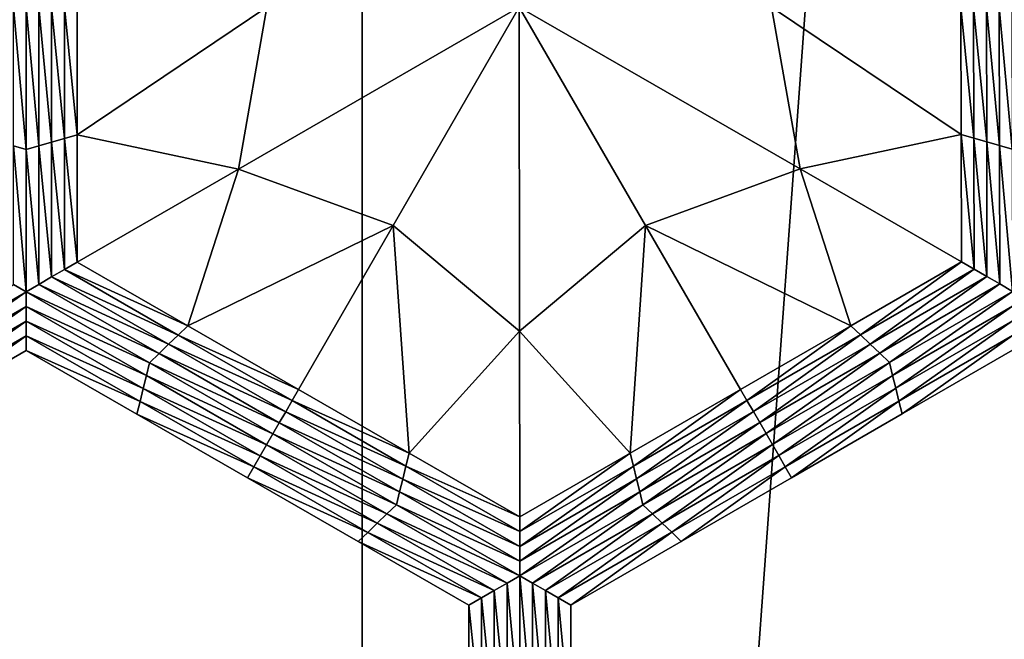
# Model space of a CAD drawing. Extents: x -0.025 to 0.025, y -0.085 to 0.085.
# Drawn here: x 0.005 to 0.007, y 0.067 to 0.068 of the extents above; entities that cross this region are included whole.
import ezdxf

# ---------------------------------------------------------------- set-up
doc = ezdxf.new("R2010")
doc.units = 0
doc.header["$MEASUREMENT"] = 0
doc.layers.get('0').update_dxf_attribs({"linetype": 'CONTINUOUS'})

msp = doc.modelspace()

# ---------------------------------------------------------------- linework, layer by layer
for points in [[(0.003691, 0.0572248, 0.0185561), (0.0054921, 0.0572248, 0.0181049), (0.0054921, 0.0812399, 0.0181049)], [(0.003691, 0.0572248, 0.0185561), (0.0054921, 0.0812399, 0.0181049), (0.003691, 0.0812399, 0.0185561)], [(0.0054921, 0.0572248, 0.0181049), (0.0072402, 0.0572248, 0.0174794), (0.0072402, 0.0812399, 0.0174794)], [(0.0054921, 0.0572248, 0.0181049), (0.0072402, 0.0812399, 0.0174794), (0.0054921, 0.0812399, 0.0181049)], [(-0.0006868, 0.0797414, -0.0105683), (0.0107875, 0.0703247, -0.0105683), (0.0013708, 0.0588505, -0.0105683)], [(0.0107875, 0.0703247, -0.0105683), (0.0084555, 0.0626374, -0.0105683), (0.0013708, 0.0588505, -0.0105683)], [(0.0048784, 0.0680916, -0.0214494), (0.0048551, 0.0680983, -0.0214494), (0.0048551, 0.0683514, -0.0214494)], [(0.0048784, 0.0680916, -0.0214494), (0.0048551, 0.0683514, -0.0214494), (0.0048784, 0.0683514, -0.0214494)], [(0.0048784, 0.0683514, -0.0214494), (0.0049017, 0.0683514, -0.0214494), (0.0049017, 0.0680983, -0.0214494)], [(0.0048784, 0.0683514, -0.0214494), (0.0049017, 0.0680983, -0.0214494), (0.0048784, 0.0680916, -0.0214494)], [(0.0049017, 0.0683514, -0.0214494), (0.004925, 0.0683514, -0.0214494), (0.004925, 0.0681051, -0.0214494)], [(0.0049017, 0.0683514, -0.0214494), (0.004925, 0.0681051, -0.0214494), (0.0049017, 0.0680983, -0.0214494)], [(0.004925, 0.0683514, -0.0214494), (0.0049483, 0.0683514, -0.0214494), (0.0049483, 0.0681118, -0.0214494)], [(0.004925, 0.0683514, -0.0214494), (0.0049483, 0.0681118, -0.0214494), (0.004925, 0.0681051, -0.0214494)], [(0.0049483, 0.0683514, -0.0214494), (0.0049716, 0.0683514, -0.0214494), (0.0049716, 0.0681185, -0.0214494)], [(0.0049483, 0.0683514, -0.0214494), (0.0049716, 0.0681185, -0.0214494), (0.0049483, 0.0681118, -0.0214494)], [(0.0049716, 0.0681185, -0.0210799), (0.0049716, 0.0683514, -0.0210799), (0.0053179, 0.0683515, -0.0210799)], [(0.0049716, 0.0681185, -0.0210799), (0.0053179, 0.0683515, -0.0210799), (0.0052662, 0.0680556, -0.0210799)], [(0.0049716, 0.0683514, -0.0211723), (0.0049716, 0.0681185, -0.0211723), (0.0049716, 0.0681185, -0.0212647)], [(0.0049716, 0.0683514, -0.0211723), (0.0049716, 0.0681185, -0.0212647), (0.0049716, 0.0683514, -0.0212647)], [(0.0049716, 0.0683514, -0.0212647), (0.0049716, 0.0681185, -0.0212647), (0.0049716, 0.0681185, -0.021357)], [(0.0049716, 0.0683514, -0.0212647), (0.0049716, 0.0681185, -0.021357), (0.0049716, 0.0683514, -0.021357)], [(0.0049716, 0.0683514, -0.0210799), (0.0049716, 0.0681185, -0.0210799), (0.0049716, 0.0681185, -0.0211723)], [(0.0049716, 0.0683514, -0.0210799), (0.0049716, 0.0681185, -0.0211723), (0.0049716, 0.0683514, -0.0211723)], [(0.0049716, 0.0683514, -0.021357), (0.0049716, 0.0681185, -0.021357), (0.0049716, 0.0681185, -0.0214494)], [(0.0049716, 0.0683514, -0.021357), (0.0049716, 0.0681185, -0.0214494), (0.0049716, 0.0683514, -0.0214494)], [(0.0052662, 0.0680556, -0.0210799), (0.0053179, 0.0683515, -0.0210799), (0.0057791, 0.0683516, -0.0210799)], [(0.0052662, 0.0680556, -0.0210799), (0.0057791, 0.0683516, -0.0210799), (0.0055489, 0.0679526, -0.0210799)], [(0.0057798, 0.0677599, -0.0210799), (0.0055489, 0.0679526, -0.0210799), (0.0057791, 0.0683516, -0.0210799)], [(0.0062924, 0.0680559, -0.0210799), (0.0057791, 0.0683516, -0.0210799), (0.0062401, 0.0683517, -0.0210799)], [(0.0062924, 0.0680559, -0.0210799), (0.0060102, 0.0679527, -0.0210799), (0.0057791, 0.0683516, -0.0210799)], [(0.0057798, 0.0677599, -0.0210799), (0.0057791, 0.0683516, -0.0210799), (0.0060102, 0.0679527, -0.0210799)], [(0.0065867, 0.068119, -0.0210799), (0.0062924, 0.0680559, -0.0210799), (0.0062401, 0.0683517, -0.0210799)], [(0.0065867, 0.068119, -0.0210799), (0.0062401, 0.0683517, -0.0210799), (0.0065862, 0.0683517, -0.0210799)], [(0.0065867, 0.068119, -0.0211723), (0.0065862, 0.0683517, -0.0211723), (0.0065862, 0.0683517, -0.0212647)], [(0.0065867, 0.068119, -0.0211723), (0.0065862, 0.0683517, -0.0212647), (0.0065867, 0.068119, -0.0212647)], [(0.0065867, 0.068119, -0.0212647), (0.0065862, 0.0683517, -0.0212647), (0.0065862, 0.0683517, -0.021357)], [(0.0065867, 0.068119, -0.0212647), (0.0065862, 0.0683517, -0.021357), (0.0065867, 0.068119, -0.021357)], [(0.0065867, 0.068119, -0.0210799), (0.0065862, 0.0683517, -0.0210799), (0.0065862, 0.0683517, -0.0211723)], [(0.0065867, 0.068119, -0.0210799), (0.0065862, 0.0683517, -0.0211723), (0.0065867, 0.068119, -0.0211723)], [(0.0065867, 0.068119, -0.021357), (0.0065862, 0.0683517, -0.021357), (0.0065862, 0.0683517, -0.0214494)], [(0.0065867, 0.068119, -0.021357), (0.0065862, 0.0683517, -0.0214494), (0.0065867, 0.068119, -0.0214494)], [(0.00661, 0.0681122, -0.0214494), (0.0065867, 0.068119, -0.0214494), (0.0065862, 0.0683517, -0.0214494)], [(0.00661, 0.0681122, -0.0214494), (0.0065862, 0.0683517, -0.0214494), (0.0066095, 0.0683517, -0.0214494)], [(0.0066333, 0.0681055, -0.0214494), (0.00661, 0.0681122, -0.0214494), (0.0066095, 0.0683517, -0.0214494)], [(0.0066333, 0.0681055, -0.0214494), (0.0066095, 0.0683517, -0.0214494), (0.0066328, 0.0683517, -0.0214494)], [(0.0066566, 0.0680988, -0.0214494), (0.0066333, 0.0681055, -0.0214494), (0.0066328, 0.0683517, -0.0214494)], [(0.0066566, 0.0680988, -0.0214494), (0.0066328, 0.0683517, -0.0214494), (0.0066561, 0.0683517, -0.0214494)], [(0.00668, 0.0680921, -0.0214494), (0.0066566, 0.0680988, -0.0214494), (0.0066561, 0.0683517, -0.0214494)], [(0.00668, 0.0680921, -0.0214494), (0.0066561, 0.0683517, -0.0214494), (0.0066795, 0.0683517, -0.0214494)], [(0.0049017, 0.0680983, -0.0214494), (0.004925, 0.0681051, -0.0214494), (0.004925, 0.0678587, -0.0214494)], [(0.004925, 0.0681051, -0.0214494), (0.0049483, 0.0681118, -0.0214494), (0.0049483, 0.0678722, -0.0214494)], [(0.004925, 0.0681051, -0.0214494), (0.0049483, 0.0678722, -0.0214494), (0.004925, 0.0678587, -0.0214494)], [(0.0049483, 0.0681118, -0.0214494), (0.0049716, 0.0681185, -0.0214494), (0.0049716, 0.0678856, -0.0214494)], [(0.0049483, 0.0681118, -0.0214494), (0.0049716, 0.0678856, -0.0214494), (0.0049483, 0.0678722, -0.0214494)], [(0.0049716, 0.0681185, -0.0210799), (0.0049716, 0.0678856, -0.0210799), (0.0049716, 0.0678856, -0.0211723)], [(0.0049716, 0.0681185, -0.0210799), (0.0049716, 0.0678856, -0.0211723), (0.0049716, 0.0681185, -0.0211723)], [(0.0049716, 0.0681185, -0.0211723), (0.0049716, 0.0678856, -0.0211723), (0.0049716, 0.0678856, -0.0212647)], [(0.0049716, 0.0681185, -0.0211723), (0.0049716, 0.0678856, -0.0212647), (0.0049716, 0.0681185, -0.0212647)], [(0.0049716, 0.0681185, -0.0212647), (0.0049716, 0.0678856, -0.0212647), (0.0049716, 0.0678856, -0.021357)], [(0.0049716, 0.0681185, -0.0212647), (0.0049716, 0.0678856, -0.021357), (0.0049716, 0.0681185, -0.021357)], [(0.0049716, 0.0681185, -0.021357), (0.0049716, 0.0678856, -0.021357), (0.0049716, 0.0678856, -0.0214494)], [(0.0049716, 0.0681185, -0.021357), (0.0049716, 0.0678856, -0.0214494), (0.0049716, 0.0681185, -0.0214494)], [(0.0049716, 0.0678856, -0.0210799), (0.0049716, 0.0681185, -0.0210799), (0.0052662, 0.0680556, -0.0210799)], [(0.0065871, 0.0678862, -0.0210799), (0.0062924, 0.0680559, -0.0210799), (0.0065867, 0.068119, -0.0210799)], [(0.0065871, 0.0678862, -0.0210799), (0.0065867, 0.068119, -0.0210799), (0.0065867, 0.068119, -0.0211723)], [(0.0065871, 0.0678862, -0.0210799), (0.0065867, 0.068119, -0.0211723), (0.0065871, 0.0678862, -0.0211723)], [(0.0065871, 0.0678862, -0.021357), (0.0065867, 0.068119, -0.021357), (0.0065867, 0.068119, -0.0214494)], [(0.0065871, 0.0678862, -0.021357), (0.0065867, 0.068119, -0.0214494), (0.0065871, 0.0678862, -0.0214494)], [(0.0065871, 0.0678862, -0.0212647), (0.0065867, 0.068119, -0.0212647), (0.0065867, 0.068119, -0.021357)], [(0.0065871, 0.0678862, -0.0212647), (0.0065867, 0.068119, -0.021357), (0.0065871, 0.0678862, -0.021357)], [(0.0065871, 0.0678862, -0.0211723), (0.0065867, 0.068119, -0.0211723), (0.0065867, 0.068119, -0.0212647)], [(0.0065871, 0.0678862, -0.0211723), (0.0065867, 0.068119, -0.0212647), (0.0065871, 0.0678862, -0.0212647)], [(0.0066105, 0.0678728, -0.0214494), (0.0065871, 0.0678862, -0.0214494), (0.0065867, 0.068119, -0.0214494)], [(0.0066105, 0.0678728, -0.0214494), (0.0065867, 0.068119, -0.0214494), (0.00661, 0.0681122, -0.0214494)], [(0.0066338, 0.0678593, -0.0214494), (0.0066105, 0.0678728, -0.0214494), (0.00661, 0.0681122, -0.0214494)], [(0.0066338, 0.0678593, -0.0214494), (0.00661, 0.0681122, -0.0214494), (0.0066333, 0.0681055, -0.0214494)], [(0.0066571, 0.0678459, -0.0214494), (0.0066338, 0.0678593, -0.0214494), (0.0066333, 0.0681055, -0.0214494)], [(0.0066571, 0.0678459, -0.0214494), (0.0066333, 0.0681055, -0.0214494), (0.0066566, 0.0680988, -0.0214494)], [(0.0048784, 0.0678318, -0.0214494), (0.0048551, 0.0678452, -0.0214494), (0.0048551, 0.0680983, -0.0214494)], [(0.0048784, 0.0678318, -0.0214494), (0.0048551, 0.0680983, -0.0214494), (0.0048784, 0.0680916, -0.0214494)], [(0.0048784, 0.0680916, -0.0214494), (0.0049017, 0.0680983, -0.0214494), (0.0049017, 0.0678452, -0.0214494)], [(0.0048784, 0.0680916, -0.0214494), (0.0049017, 0.0678452, -0.0214494), (0.0048784, 0.0678318, -0.0214494)], [(0.0049017, 0.0680983, -0.0214494), (0.004925, 0.0678587, -0.0214494), (0.0049017, 0.0678452, -0.0214494)], [(0.0066805, 0.0678324, -0.0214494), (0.0066571, 0.0678459, -0.0214494), (0.0066566, 0.0680988, -0.0214494)], [(0.0066805, 0.0678324, -0.0214494), (0.0066566, 0.0680988, -0.0214494), (0.00668, 0.0680921, -0.0214494)], [(0.0049716, 0.0678856, -0.0210799), (0.0052662, 0.0680556, -0.0210799), (0.0051738, 0.0677693, -0.0210799)], [(0.0051738, 0.0677693, -0.0210799), (0.0052662, 0.0680556, -0.0210799), (0.0055489, 0.0679526, -0.0210799)], [(0.0063854, 0.0677697, -0.0210799), (0.0060102, 0.0679527, -0.0210799), (0.0062924, 0.0680559, -0.0210799)], [(0.0065871, 0.0678862, -0.0210799), (0.0063854, 0.0677697, -0.0210799), (0.0062924, 0.0680559, -0.0210799)], [(0.0051738, 0.0677693, -0.0210799), (0.0055489, 0.0679526, -0.0210799), (0.005376, 0.067653, -0.0210799)], [(0.0055781, 0.0675367, -0.0210799), (0.005376, 0.067653, -0.0210799), (0.0055489, 0.0679526, -0.0210799)], [(0.0055781, 0.0675367, -0.0210799), (0.0055489, 0.0679526, -0.0210799), (0.0057798, 0.0677599, -0.0210799)], [(0.005982, 0.0675368, -0.0210799), (0.0057798, 0.0677599, -0.0210799), (0.0060102, 0.0679527, -0.0210799)], [(0.005982, 0.0675368, -0.0210799), (0.0060102, 0.0679527, -0.0210799), (0.0061837, 0.0676533, -0.0210799)], [(0.0063854, 0.0677697, -0.0210799), (0.0061837, 0.0676533, -0.0210799), (0.0060102, 0.0679527, -0.0210799)], [(0.004925, 0.0678587, -0.0214494), (0.0049483, 0.0678722, -0.0214494), (0.0051563, 0.0677525, -0.0214494)], [(0.0049483, 0.0678722, -0.0214494), (0.0049716, 0.0678856, -0.0214494), (0.0051738, 0.0677693, -0.0214494)], [(0.0049483, 0.0678722, -0.0214494), (0.0051738, 0.0677693, -0.0214494), (0.0051563, 0.0677525, -0.0214494)], [(0.0049716, 0.0678856, -0.0210799), (0.0051738, 0.0677693, -0.0210799), (0.0051738, 0.0677693, -0.0211723)], [(0.0049716, 0.0678856, -0.0210799), (0.0051738, 0.0677693, -0.0211723), (0.0049716, 0.0678856, -0.0211723)], [(0.0049716, 0.0678856, -0.021357), (0.0051738, 0.0677693, -0.021357), (0.0051738, 0.0677693, -0.0214494)], [(0.0049716, 0.0678856, -0.021357), (0.0051738, 0.0677693, -0.0214494), (0.0049716, 0.0678856, -0.0214494)], [(0.0049716, 0.0678856, -0.0212647), (0.0051738, 0.0677693, -0.0212647), (0.0051738, 0.0677693, -0.021357)], [(0.0049716, 0.0678856, -0.0212647), (0.0051738, 0.0677693, -0.021357), (0.0049716, 0.0678856, -0.021357)], [(0.0049716, 0.0678856, -0.0211723), (0.0051738, 0.0677693, -0.0211723), (0.0051738, 0.0677693, -0.0212647)], [(0.0049716, 0.0678856, -0.0211723), (0.0051738, 0.0677693, -0.0212647), (0.0049716, 0.0678856, -0.0212647)], [(0.0063854, 0.0677697, -0.0210799), (0.0065871, 0.0678862, -0.0210799), (0.0065871, 0.0678862, -0.0211723)], [(0.0063854, 0.0677697, -0.0210799), (0.0065871, 0.0678862, -0.0211723), (0.0063854, 0.0677697, -0.0211723)], [(0.0063854, 0.0677697, -0.0211723), (0.0065871, 0.0678862, -0.0211723), (0.0065871, 0.0678862, -0.0212647)], [(0.0063854, 0.0677697, -0.0211723), (0.0065871, 0.0678862, -0.0212647), (0.0063854, 0.0677697, -0.0212647)], [(0.0063854, 0.0677697, -0.0212647), (0.0065871, 0.0678862, -0.0212647), (0.0065871, 0.0678862, -0.021357)], [(0.0063854, 0.0677697, -0.0212647), (0.0065871, 0.0678862, -0.021357), (0.0063854, 0.0677697, -0.021357)], [(0.0063854, 0.0677697, -0.021357), (0.0065871, 0.0678862, -0.021357), (0.0065871, 0.0678862, -0.0214494)], [(0.0063854, 0.0677697, -0.021357), (0.0065871, 0.0678862, -0.0214494), (0.0063854, 0.0677697, -0.0214494)], [(0.0064029, 0.0677529, -0.0214494), (0.0063854, 0.0677697, -0.0214494), (0.0065871, 0.0678862, -0.0214494)], [(0.0064029, 0.0677529, -0.0214494), (0.0065871, 0.0678862, -0.0214494), (0.0066105, 0.0678728, -0.0214494)], [(0.0064204, 0.0677361, -0.0214494), (0.0064029, 0.0677529, -0.0214494), (0.0066105, 0.0678728, -0.0214494)], [(0.0064204, 0.0677361, -0.0214494), (0.0066105, 0.0678728, -0.0214494), (0.0066338, 0.0678593, -0.0214494)], [(0.0049017, 0.0678452, -0.0214494), (0.004925, 0.0678587, -0.0214494), (0.0051388, 0.0677357, -0.0214494)], [(0.004925, 0.0678587, -0.0214494), (0.0051563, 0.0677525, -0.0214494), (0.0051388, 0.0677357, -0.0214494)], [(0.0064379, 0.0677193, -0.0214494), (0.0064204, 0.0677361, -0.0214494), (0.0066338, 0.0678593, -0.0214494)], [(0.0064379, 0.0677193, -0.0214494), (0.0066338, 0.0678593, -0.0214494), (0.0066571, 0.0678459, -0.0214494)], [(0.0046534, 0.0677019, -0.0214494), (0.0048551, 0.0678452, -0.0214494), (0.0048784, 0.0678318, -0.0214494)], [(0.0048784, 0.0678318, -0.0214494), (0.0049017, 0.0678452, -0.0214494), (0.0051214, 0.0677189, -0.0214494)], [(0.0049017, 0.0678452, -0.0214494), (0.0051388, 0.0677357, -0.0214494), (0.0051214, 0.0677189, -0.0214494)], [(0.0064555, 0.0677025, -0.0214494), (0.0064379, 0.0677193, -0.0214494), (0.0066571, 0.0678459, -0.0214494)], [(0.0064555, 0.0677025, -0.0214494), (0.0066571, 0.0678459, -0.0214494), (0.0066805, 0.0678324, -0.0214494)], [(0.0048784, 0.0678318, -0.0214494), (0.0046592, 0.0676784, -0.0214494), (0.0046534, 0.0677019, -0.0214494)], [(0.0048784, 0.0678318, -0.0214494), (0.0048784, 0.0678049, -0.0214494), (0.0046592, 0.0676784, -0.0214494)], [(0.0051039, 0.067702, -0.0214494), (0.0048784, 0.0678049, -0.0214494), (0.0048784, 0.0678318, -0.0214494)], [(0.0048784, 0.0678318, -0.0214494), (0.0051214, 0.0677189, -0.0214494), (0.0051039, 0.067702, -0.0214494)], [(0.0066805, 0.0678324, -0.0214494), (0.0064613, 0.067679, -0.0214494), (0.0064555, 0.0677025, -0.0214494)], [(0.0066805, 0.0678324, -0.0214494), (0.0066805, 0.0678055, -0.0214494), (0.0064613, 0.067679, -0.0214494)], [(0.0048784, 0.0678049, -0.0214494), (0.0046651, 0.0676548, -0.0214494), (0.0046592, 0.0676784, -0.0214494)], [(0.0048784, 0.0678049, -0.0214494), (0.0048785, 0.067778, -0.0214494), (0.0046651, 0.0676548, -0.0214494)], [(0.0050981, 0.0676785, -0.0214494), (0.0048785, 0.067778, -0.0214494), (0.0048784, 0.0678049, -0.0214494)], [(0.0051039, 0.067702, -0.0214494), (0.0050981, 0.0676785, -0.0214494), (0.0048784, 0.0678049, -0.0214494)], [(0.0066805, 0.0678055, -0.0214494), (0.0064671, 0.0676554, -0.0214494), (0.0064613, 0.067679, -0.0214494)], [(0.0066805, 0.0678055, -0.0214494), (0.0066805, 0.0677786, -0.0214494), (0.0064671, 0.0676554, -0.0214494)], [(0.0048785, 0.067778, -0.0214494), (0.004671, 0.0676313, -0.0214494), (0.0046651, 0.0676548, -0.0214494)], [(0.0048785, 0.067778, -0.0214494), (0.0048785, 0.0677511, -0.0214494), (0.004671, 0.0676313, -0.0214494)], [(0.0050923, 0.067655, -0.0214494), (0.0048785, 0.0677511, -0.0214494), (0.0048785, 0.067778, -0.0214494)], [(0.0050981, 0.0676785, -0.0214494), (0.0050923, 0.067655, -0.0214494), (0.0048785, 0.067778, -0.0214494)], [(0.0051563, 0.0677525, -0.0214494), (0.0051738, 0.0677693, -0.0214494), (0.005376, 0.067653, -0.0214494)], [(0.0051738, 0.0677693, -0.0211723), (0.005376, 0.067653, -0.0211723), (0.005376, 0.067653, -0.0212647)], [(0.0051738, 0.0677693, -0.0211723), (0.005376, 0.067653, -0.0212647), (0.0051738, 0.0677693, -0.0212647)], [(0.0051738, 0.0677693, -0.0212647), (0.005376, 0.067653, -0.0212647), (0.005376, 0.067653, -0.021357)], [(0.0051738, 0.0677693, -0.0212647), (0.005376, 0.067653, -0.021357), (0.0051738, 0.0677693, -0.021357)], [(0.0051738, 0.0677693, -0.0210799), (0.005376, 0.067653, -0.0210799), (0.005376, 0.067653, -0.0211723)], [(0.0051738, 0.0677693, -0.0210799), (0.005376, 0.067653, -0.0211723), (0.0051738, 0.0677693, -0.0211723)], [(0.0051738, 0.0677693, -0.021357), (0.005376, 0.067653, -0.021357), (0.005376, 0.067653, -0.0214494)], [(0.0051738, 0.0677693, -0.021357), (0.005376, 0.067653, -0.0214494), (0.0051738, 0.0677693, -0.0214494)], [(0.0061837, 0.0676533, -0.0211723), (0.0063854, 0.0677697, -0.0211723), (0.0063854, 0.0677697, -0.0212647)], [(0.0061837, 0.0676533, -0.0211723), (0.0063854, 0.0677697, -0.0212647), (0.0061837, 0.0676533, -0.0212647)], [(0.0061837, 0.0676533, -0.0212647), (0.0063854, 0.0677697, -0.0212647), (0.0063854, 0.0677697, -0.021357)], [(0.0061837, 0.0676533, -0.0212647), (0.0063854, 0.0677697, -0.021357), (0.0061837, 0.0676533, -0.021357)], [(0.0061837, 0.0676533, -0.0210799), (0.0063854, 0.0677697, -0.0210799), (0.0063854, 0.0677697, -0.0211723)], [(0.0061837, 0.0676533, -0.0210799), (0.0063854, 0.0677697, -0.0211723), (0.0061837, 0.0676533, -0.0211723)], [(0.0061837, 0.0676533, -0.021357), (0.0063854, 0.0677697, -0.021357), (0.0063854, 0.0677697, -0.0214494)], [(0.0061837, 0.0676533, -0.021357), (0.0063854, 0.0677697, -0.0214494), (0.0061837, 0.0676533, -0.0214494)], [(0.0061954, 0.0676331, -0.0214494), (0.0061837, 0.0676533, -0.0214494), (0.0063854, 0.0677697, -0.0214494)], [(0.0061954, 0.0676331, -0.0214494), (0.0063854, 0.0677697, -0.0214494), (0.0064029, 0.0677529, -0.0214494)], [(0.0066805, 0.0677786, -0.0214494), (0.0064729, 0.0676319, -0.0214494), (0.0064671, 0.0676554, -0.0214494)], [(0.0066805, 0.0677786, -0.0214494), (0.0066805, 0.0677517, -0.0214494), (0.0064729, 0.0676319, -0.0214494)], [(0.0048785, 0.0677511, -0.0214494), (0.0046768, 0.0676078, -0.0214494), (0.004671, 0.0676313, -0.0214494)], [(0.0048785, 0.0677511, -0.0214494), (0.0048786, 0.0677242, -0.0214494), (0.0046768, 0.0676078, -0.0214494)], [(0.0050865, 0.0676314, -0.0214494), (0.0048786, 0.0677242, -0.0214494), (0.0048785, 0.0677511, -0.0214494)], [(0.0050923, 0.067655, -0.0214494), (0.0050865, 0.0676314, -0.0214494), (0.0048785, 0.0677511, -0.0214494)], [(0.0051388, 0.0677357, -0.0214494), (0.0051563, 0.0677525, -0.0214494), (0.0053643, 0.0676328, -0.0214494)], [(0.0051563, 0.0677525, -0.0214494), (0.005376, 0.067653, -0.0214494), (0.0053643, 0.0676328, -0.0214494)], [(0.0057803, 0.0674204, -0.0210799), (0.0055781, 0.0675367, -0.0210799), (0.0057798, 0.0677599, -0.0210799)], [(0.0057803, 0.0674204, -0.0210799), (0.0057798, 0.0677599, -0.0210799), (0.005982, 0.0675368, -0.0210799)], [(0.0062071, 0.067613, -0.0214494), (0.0061954, 0.0676331, -0.0214494), (0.0064029, 0.0677529, -0.0214494)], [(0.0062071, 0.067613, -0.0214494), (0.0064029, 0.0677529, -0.0214494), (0.0064204, 0.0677361, -0.0214494)], [(0.0066805, 0.0677517, -0.0214494), (0.0064788, 0.0676084, -0.0214494), (0.0064729, 0.0676319, -0.0214494)], [(0.0066805, 0.0677517, -0.0214494), (0.0066805, 0.0677248, -0.0214494), (0.0064788, 0.0676084, -0.0214494)], [(0.0051214, 0.0677189, -0.0214494), (0.0051388, 0.0677357, -0.0214494), (0.0053527, 0.0676126, -0.0214494)], [(0.0051388, 0.0677357, -0.0214494), (0.0053643, 0.0676328, -0.0214494), (0.0053527, 0.0676126, -0.0214494)], [(0.0062188, 0.0675928, -0.0214494), (0.0062071, 0.067613, -0.0214494), (0.0064204, 0.0677361, -0.0214494)], [(0.0062188, 0.0675928, -0.0214494), (0.0064204, 0.0677361, -0.0214494), (0.0064379, 0.0677193, -0.0214494)], [(0.0048786, 0.0677242, -0.0207829), (0.0046768, 0.0676078, -0.0207829), (0.0046768, 0.0676078, -0.0209495)], [(0.0048786, 0.0677242, -0.0207829), (0.0046768, 0.0676078, -0.0209495), (0.0048786, 0.0677242, -0.0209495)], [(0.0048786, 0.0677242, -0.0212828), (0.0046768, 0.0676078, -0.0212828), (0.0046768, 0.0676078, -0.0214494)], [(0.0048786, 0.0677242, -0.0212828), (0.0046768, 0.0676078, -0.0214494), (0.0048786, 0.0677242, -0.0214494)], [(0.0048786, 0.0677242, -0.0211161), (0.0046768, 0.0676078, -0.0211161), (0.0046768, 0.0676078, -0.0212828)], [(0.0048786, 0.0677242, -0.0211161), (0.0046768, 0.0676078, -0.0212828), (0.0048786, 0.0677242, -0.0212828)], [(0.0048786, 0.0677242, -0.0209495), (0.0046768, 0.0676078, -0.0209495), (0.0046768, 0.0676078, -0.0211161)], [(0.0048786, 0.0677242, -0.0209495), (0.0046768, 0.0676078, -0.0211161), (0.0048786, 0.0677242, -0.0211161)], [(0.0050807, 0.0676079, -0.0207829), (0.0048786, 0.0677242, -0.0207829), (0.0048786, 0.0677242, -0.0209495)], [(0.0050807, 0.0676079, -0.0207829), (0.0048786, 0.0677242, -0.0209495), (0.0050807, 0.0676079, -0.0209495)], [(0.0050807, 0.0676079, -0.0209495), (0.0048786, 0.0677242, -0.0209495), (0.0048786, 0.0677242, -0.0211161)], [(0.0050807, 0.0676079, -0.0209495), (0.0048786, 0.0677242, -0.0211161), (0.0050807, 0.0676079, -0.0211161)], [(0.0050807, 0.0676079, -0.0211161), (0.0048786, 0.0677242, -0.0211161), (0.0048786, 0.0677242, -0.0212828)], [(0.0050807, 0.0676079, -0.0211161), (0.0048786, 0.0677242, -0.0212828), (0.0050807, 0.0676079, -0.0212828)], [(0.0050807, 0.0676079, -0.0212828), (0.0048786, 0.0677242, -0.0212828), (0.0048786, 0.0677242, -0.0214494)], [(0.0050807, 0.0676079, -0.0212828), (0.0048786, 0.0677242, -0.0214494), (0.0050807, 0.0676079, -0.0214494)], [(0.0050865, 0.0676314, -0.0214494), (0.0050807, 0.0676079, -0.0214494), (0.0048786, 0.0677242, -0.0214494)], [(0.0051039, 0.067702, -0.0214494), (0.0051214, 0.0677189, -0.0214494), (0.005341, 0.0675925, -0.0214494)], [(0.0051214, 0.0677189, -0.0214494), (0.0053527, 0.0676126, -0.0214494), (0.005341, 0.0675925, -0.0214494)], [(0.0062304, 0.0675726, -0.0214494), (0.0062188, 0.0675928, -0.0214494), (0.0064379, 0.0677193, -0.0214494)], [(0.0062304, 0.0675726, -0.0214494), (0.0064379, 0.0677193, -0.0214494), (0.0064555, 0.0677025, -0.0214494)], [(0.0066805, 0.0677248, -0.0207829), (0.0064788, 0.0676084, -0.0207829), (0.0064788, 0.0676084, -0.0209495)], [(0.0066805, 0.0677248, -0.0207829), (0.0064788, 0.0676084, -0.0209495), (0.0066805, 0.0677248, -0.0209495)], [(0.0066805, 0.0677248, -0.0212828), (0.0064788, 0.0676084, -0.0212828), (0.0064788, 0.0676084, -0.0214494)], [(0.0066805, 0.0677248, -0.0212828), (0.0064788, 0.0676084, -0.0214494), (0.0066805, 0.0677248, -0.0214494)], [(0.0066805, 0.0677248, -0.0211161), (0.0064788, 0.0676084, -0.0211161), (0.0064788, 0.0676084, -0.0212828)], [(0.0066805, 0.0677248, -0.0211161), (0.0064788, 0.0676084, -0.0212828), (0.0066805, 0.0677248, -0.0212828)], [(0.0066805, 0.0677248, -0.0209495), (0.0064788, 0.0676084, -0.0209495), (0.0064788, 0.0676084, -0.0211161)], [(0.0066805, 0.0677248, -0.0209495), (0.0064788, 0.0676084, -0.0211161), (0.0066805, 0.0677248, -0.0211161)], [(0.0053294, 0.0675723, -0.0214494), (0.0050981, 0.0676785, -0.0214494), (0.0051039, 0.067702, -0.0214494)], [(0.0051039, 0.067702, -0.0214494), (0.005341, 0.0675925, -0.0214494), (0.0053294, 0.0675723, -0.0214494)], [(0.0064555, 0.0677025, -0.0214494), (0.0062421, 0.0675524, -0.0214494), (0.0062304, 0.0675726, -0.0214494)], [(0.0064555, 0.0677025, -0.0214494), (0.0064613, 0.067679, -0.0214494), (0.0062421, 0.0675524, -0.0214494)], [(0.0053178, 0.0675521, -0.0214494), (0.0050923, 0.067655, -0.0214494), (0.0050981, 0.0676785, -0.0214494)], [(0.0053294, 0.0675723, -0.0214494), (0.0053178, 0.0675521, -0.0214494), (0.0050981, 0.0676785, -0.0214494)], [(0.0064613, 0.067679, -0.0214494), (0.0062537, 0.0675323, -0.0214494), (0.0062421, 0.0675524, -0.0214494)], [(0.0064613, 0.067679, -0.0214494), (0.0064671, 0.0676554, -0.0214494), (0.0062537, 0.0675323, -0.0214494)], [(0.0064671, 0.0676554, -0.0214494), (0.0062654, 0.0675121, -0.0214494), (0.0062537, 0.0675323, -0.0214494)], [(0.0064671, 0.0676554, -0.0214494), (0.0064729, 0.0676319, -0.0214494), (0.0062654, 0.0675121, -0.0214494)], [(0.0053061, 0.067532, -0.0214494), (0.0050865, 0.0676314, -0.0214494), (0.0050923, 0.067655, -0.0214494)], [(0.0053178, 0.0675521, -0.0214494), (0.0053061, 0.067532, -0.0214494), (0.0050923, 0.067655, -0.0214494)], [(0.0053643, 0.0676328, -0.0214494), (0.005376, 0.067653, -0.0214494), (0.0055781, 0.0675367, -0.0214494)], [(0.005376, 0.067653, -0.0211723), (0.0055781, 0.0675367, -0.0211723), (0.0055781, 0.0675367, -0.0212647)], [(0.005376, 0.067653, -0.0211723), (0.0055781, 0.0675367, -0.0212647), (0.005376, 0.067653, -0.0212647)], [(0.005376, 0.067653, -0.0212647), (0.0055781, 0.0675367, -0.0212647), (0.0055781, 0.0675367, -0.021357)], [(0.005376, 0.067653, -0.0212647), (0.0055781, 0.0675367, -0.021357), (0.005376, 0.067653, -0.021357)], [(0.005376, 0.067653, -0.0210799), (0.0055781, 0.0675367, -0.0210799), (0.0055781, 0.0675367, -0.0211723)], [(0.005376, 0.067653, -0.0210799), (0.0055781, 0.0675367, -0.0211723), (0.005376, 0.067653, -0.0211723)], [(0.005376, 0.067653, -0.021357), (0.0055781, 0.0675367, -0.021357), (0.0055781, 0.0675367, -0.0214494)], [(0.005376, 0.067653, -0.021357), (0.0055781, 0.0675367, -0.0214494), (0.005376, 0.067653, -0.0214494)], [(0.005982, 0.0675368, -0.0211723), (0.0061837, 0.0676533, -0.0211723), (0.0061837, 0.0676533, -0.0212647)], [(0.005982, 0.0675368, -0.0211723), (0.0061837, 0.0676533, -0.0212647), (0.005982, 0.0675368, -0.0212647)], [(0.005982, 0.0675368, -0.0212647), (0.0061837, 0.0676533, -0.0212647), (0.0061837, 0.0676533, -0.021357)], [(0.005982, 0.0675368, -0.0212647), (0.0061837, 0.0676533, -0.021357), (0.005982, 0.0675368, -0.021357)], [(0.005982, 0.0675368, -0.0210799), (0.0061837, 0.0676533, -0.0210799), (0.0061837, 0.0676533, -0.0211723)], [(0.005982, 0.0675368, -0.0210799), (0.0061837, 0.0676533, -0.0211723), (0.005982, 0.0675368, -0.0211723)], [(0.005982, 0.0675368, -0.021357), (0.0061837, 0.0676533, -0.021357), (0.0061837, 0.0676533, -0.0214494)], [(0.005982, 0.0675368, -0.021357), (0.0061837, 0.0676533, -0.0214494), (0.005982, 0.0675368, -0.0214494)], [(0.0059879, 0.0675133, -0.0214494), (0.005982, 0.0675368, -0.0214494), (0.0061837, 0.0676533, -0.0214494)], [(0.0059879, 0.0675133, -0.0214494), (0.0061837, 0.0676533, -0.0214494), (0.0061954, 0.0676331, -0.0214494)], [(0.0052945, 0.0675118, -0.0214494), (0.0050807, 0.0676079, -0.0214494), (0.0050865, 0.0676314, -0.0214494)], [(0.0053061, 0.067532, -0.0214494), (0.0052945, 0.0675118, -0.0214494), (0.0050865, 0.0676314, -0.0214494)], [(0.0053527, 0.0676126, -0.0214494), (0.0053643, 0.0676328, -0.0214494), (0.0055723, 0.0675131, -0.0214494)], [(0.0053643, 0.0676328, -0.0214494), (0.0055781, 0.0675367, -0.0214494), (0.0055723, 0.0675131, -0.0214494)], [(0.0059937, 0.0674898, -0.0214494), (0.0059879, 0.0675133, -0.0214494), (0.0061954, 0.0676331, -0.0214494)], [(0.0059937, 0.0674898, -0.0214494), (0.0061954, 0.0676331, -0.0214494), (0.0062071, 0.067613, -0.0214494)], [(0.0064729, 0.0676319, -0.0214494), (0.006277, 0.0674919, -0.0214494), (0.0062654, 0.0675121, -0.0214494)], [(0.0064729, 0.0676319, -0.0214494), (0.0064788, 0.0676084, -0.0214494), (0.006277, 0.0674919, -0.0214494)], [(0.0052829, 0.0674916, -0.0209495), (0.0050807, 0.0676079, -0.0209495), (0.0050807, 0.0676079, -0.0211161)], [(0.0052829, 0.0674916, -0.0209495), (0.0050807, 0.0676079, -0.0211161), (0.0052829, 0.0674916, -0.0211161)], [(0.0052829, 0.0674916, -0.0211161), (0.0050807, 0.0676079, -0.0211161), (0.0050807, 0.0676079, -0.0212828)], [(0.0052829, 0.0674916, -0.0211161), (0.0050807, 0.0676079, -0.0212828), (0.0052829, 0.0674916, -0.0212828)], [(0.0052829, 0.0674916, -0.0207829), (0.0050807, 0.0676079, -0.0207829), (0.0050807, 0.0676079, -0.0209495)], [(0.0052829, 0.0674916, -0.0207829), (0.0050807, 0.0676079, -0.0209495), (0.0052829, 0.0674916, -0.0209495)], [(0.0052829, 0.0674916, -0.0212828), (0.0050807, 0.0676079, -0.0212828), (0.0050807, 0.0676079, -0.0214494)], [(0.0052829, 0.0674916, -0.0212828), (0.0050807, 0.0676079, -0.0214494), (0.0052829, 0.0674916, -0.0214494)], [(0.0052945, 0.0675118, -0.0214494), (0.0052829, 0.0674916, -0.0214494), (0.0050807, 0.0676079, -0.0214494)], [(0.005341, 0.0675925, -0.0214494), (0.0053527, 0.0676126, -0.0214494), (0.0055665, 0.0674896, -0.0214494)], [(0.0053527, 0.0676126, -0.0214494), (0.0055723, 0.0675131, -0.0214494), (0.0055665, 0.0674896, -0.0214494)], [(0.0059996, 0.0674663, -0.0214494), (0.0059937, 0.0674898, -0.0214494), (0.0062071, 0.067613, -0.0214494)], [(0.0059996, 0.0674663, -0.0214494), (0.0062071, 0.067613, -0.0214494), (0.0062188, 0.0675928, -0.0214494)], [(0.0064788, 0.0676084, -0.0209495), (0.006277, 0.0674919, -0.0209495), (0.006277, 0.0674919, -0.0211161)], [(0.0064788, 0.0676084, -0.0209495), (0.006277, 0.0674919, -0.0211161), (0.0064788, 0.0676084, -0.0211161)], [(0.0064788, 0.0676084, -0.0211161), (0.006277, 0.0674919, -0.0211161), (0.006277, 0.0674919, -0.0212828)], [(0.0064788, 0.0676084, -0.0211161), (0.006277, 0.0674919, -0.0212828), (0.0064788, 0.0676084, -0.0212828)], [(0.0064788, 0.0676084, -0.0207829), (0.006277, 0.0674919, -0.0207829), (0.006277, 0.0674919, -0.0209495)], [(0.0064788, 0.0676084, -0.0207829), (0.006277, 0.0674919, -0.0209495), (0.0064788, 0.0676084, -0.0209495)], [(0.0064788, 0.0676084, -0.0212828), (0.006277, 0.0674919, -0.0212828), (0.006277, 0.0674919, -0.0214494)], [(0.0064788, 0.0676084, -0.0212828), (0.006277, 0.0674919, -0.0214494), (0.0064788, 0.0676084, -0.0214494)], [(0.0053294, 0.0675723, -0.0214494), (0.005341, 0.0675925, -0.0214494), (0.0055607, 0.0674661, -0.0214494)], [(0.005341, 0.0675925, -0.0214494), (0.0055665, 0.0674896, -0.0214494), (0.0055607, 0.0674661, -0.0214494)], [(0.0060054, 0.0674427, -0.0214494), (0.0059996, 0.0674663, -0.0214494), (0.0062188, 0.0675928, -0.0214494)], [(0.0060054, 0.0674427, -0.0214494), (0.0062188, 0.0675928, -0.0214494), (0.0062304, 0.0675726, -0.0214494)], [(0.0055549, 0.0674425, -0.0214494), (0.0053178, 0.0675521, -0.0214494), (0.0053294, 0.0675723, -0.0214494)], [(0.0053294, 0.0675723, -0.0214494), (0.0055607, 0.0674661, -0.0214494), (0.0055549, 0.0674425, -0.0214494)], [(0.0062304, 0.0675726, -0.0214494), (0.0060229, 0.0674259, -0.0214494), (0.0060054, 0.0674427, -0.0214494)], [(0.0062304, 0.0675726, -0.0214494), (0.0062421, 0.0675524, -0.0214494), (0.0060229, 0.0674259, -0.0214494)], [(0.0055374, 0.0674258, -0.0214494), (0.0053061, 0.067532, -0.0214494), (0.0053178, 0.0675521, -0.0214494)], [(0.0055549, 0.0674425, -0.0214494), (0.0055374, 0.0674258, -0.0214494), (0.0053178, 0.0675521, -0.0214494)], [(0.0062421, 0.0675524, -0.0214494), (0.0060404, 0.0674091, -0.0214494), (0.0060229, 0.0674259, -0.0214494)], [(0.0062421, 0.0675524, -0.0214494), (0.0062537, 0.0675323, -0.0214494), (0.0060404, 0.0674091, -0.0214494)], [(0.00552, 0.0674089, -0.0214494), (0.0052945, 0.0675118, -0.0214494), (0.0053061, 0.067532, -0.0214494)], [(0.0055374, 0.0674258, -0.0214494), (0.00552, 0.0674089, -0.0214494), (0.0053061, 0.067532, -0.0214494)], [(0.0055723, 0.0675131, -0.0214494), (0.0055781, 0.0675367, -0.0214494), (0.0057803, 0.0674204, -0.0214494)], [(0.0055781, 0.0675367, -0.0210799), (0.0057803, 0.0674204, -0.0210799), (0.0057803, 0.0674204, -0.0211723)], [(0.0055781, 0.0675367, -0.0210799), (0.0057803, 0.0674204, -0.0211723), (0.0055781, 0.0675367, -0.0211723)], [(0.0055781, 0.0675367, -0.0211723), (0.0057803, 0.0674204, -0.0211723), (0.0057803, 0.0674204, -0.0212647)], [(0.0055781, 0.0675367, -0.0211723), (0.0057803, 0.0674204, -0.0212647), (0.0055781, 0.0675367, -0.0212647)], [(0.0055781, 0.0675367, -0.0212647), (0.0057803, 0.0674204, -0.0212647), (0.0057803, 0.0674204, -0.021357)], [(0.0055781, 0.0675367, -0.0212647), (0.0057803, 0.0674204, -0.021357), (0.0055781, 0.0675367, -0.021357)], [(0.0055781, 0.0675367, -0.021357), (0.0057803, 0.0674204, -0.021357), (0.0057803, 0.0674204, -0.0214494)], [(0.0055781, 0.0675367, -0.021357), (0.0057803, 0.0674204, -0.0214494), (0.0055781, 0.0675367, -0.0214494)], [(0.0057803, 0.0674204, -0.0210799), (0.005982, 0.0675368, -0.0210799), (0.005982, 0.0675368, -0.0211723)], [(0.0057803, 0.0674204, -0.0210799), (0.005982, 0.0675368, -0.0211723), (0.0057803, 0.0674204, -0.0211723)], [(0.0057803, 0.0674204, -0.021357), (0.005982, 0.0675368, -0.021357), (0.005982, 0.0675368, -0.0214494)], [(0.0057803, 0.0674204, -0.021357), (0.005982, 0.0675368, -0.0214494), (0.0057803, 0.0674204, -0.0214494)], [(0.0057803, 0.0674204, -0.0212647), (0.005982, 0.0675368, -0.0212647), (0.005982, 0.0675368, -0.021357)], [(0.0057803, 0.0674204, -0.0212647), (0.005982, 0.0675368, -0.021357), (0.0057803, 0.0674204, -0.021357)], [(0.0057803, 0.0674204, -0.0211723), (0.005982, 0.0675368, -0.0211723), (0.005982, 0.0675368, -0.0212647)], [(0.0057803, 0.0674204, -0.0211723), (0.005982, 0.0675368, -0.0212647), (0.0057803, 0.0674204, -0.0212647)], [(0.0057803, 0.0673935, -0.0214494), (0.0057803, 0.0674204, -0.0214494), (0.005982, 0.0675368, -0.0214494)], [(0.0057803, 0.0673935, -0.0214494), (0.005982, 0.0675368, -0.0214494), (0.0059879, 0.0675133, -0.0214494)], [(0.0062537, 0.0675323, -0.0214494), (0.0060579, 0.0673923, -0.0214494), (0.0060404, 0.0674091, -0.0214494)], [(0.0062537, 0.0675323, -0.0214494), (0.0062654, 0.0675121, -0.0214494), (0.0060579, 0.0673923, -0.0214494)], [(0.0055025, 0.0673921, -0.0214494), (0.0052829, 0.0674916, -0.0214494), (0.0052945, 0.0675118, -0.0214494)], [(0.00552, 0.0674089, -0.0214494), (0.0055025, 0.0673921, -0.0214494), (0.0052945, 0.0675118, -0.0214494)], [(0.0055665, 0.0674896, -0.0214494), (0.0055723, 0.0675131, -0.0214494), (0.0057803, 0.0673935, -0.0214494)], [(0.0055723, 0.0675131, -0.0214494), (0.0057803, 0.0674204, -0.0214494), (0.0057803, 0.0673935, -0.0214494)], [(0.0057804, 0.0673666, -0.0214494), (0.0057803, 0.0673935, -0.0214494), (0.0059879, 0.0675133, -0.0214494)], [(0.0057804, 0.0673666, -0.0214494), (0.0059879, 0.0675133, -0.0214494), (0.0059937, 0.0674898, -0.0214494)], [(0.0062654, 0.0675121, -0.0214494), (0.0060753, 0.0673755, -0.0214494), (0.0060579, 0.0673923, -0.0214494)], [(0.0062654, 0.0675121, -0.0214494), (0.006277, 0.0674919, -0.0214494), (0.0060753, 0.0673755, -0.0214494)], [(0.005485, 0.0673753, -0.0209495), (0.0052829, 0.0674916, -0.0209495), (0.0052829, 0.0674916, -0.0211161)], [(0.005485, 0.0673753, -0.0209495), (0.0052829, 0.0674916, -0.0211161), (0.005485, 0.0673753, -0.0211161)], [(0.005485, 0.0673753, -0.0211161), (0.0052829, 0.0674916, -0.0211161), (0.0052829, 0.0674916, -0.0212828)], [(0.005485, 0.0673753, -0.0211161), (0.0052829, 0.0674916, -0.0212828), (0.005485, 0.0673753, -0.0212828)], [(0.005485, 0.0673753, -0.0207829), (0.0052829, 0.0674916, -0.0207829), (0.0052829, 0.0674916, -0.0209495)], [(0.005485, 0.0673753, -0.0207829), (0.0052829, 0.0674916, -0.0209495), (0.005485, 0.0673753, -0.0209495)], [(0.005485, 0.0673753, -0.0212828), (0.0052829, 0.0674916, -0.0212828), (0.0052829, 0.0674916, -0.0214494)], [(0.005485, 0.0673753, -0.0212828), (0.0052829, 0.0674916, -0.0214494), (0.005485, 0.0673753, -0.0214494)], [(0.0055025, 0.0673921, -0.0214494), (0.005485, 0.0673753, -0.0214494), (0.0052829, 0.0674916, -0.0214494)], [(0.0055607, 0.0674661, -0.0214494), (0.0055665, 0.0674896, -0.0214494), (0.0057804, 0.0673666, -0.0214494)], [(0.0055665, 0.0674896, -0.0214494), (0.0057803, 0.0673935, -0.0214494), (0.0057804, 0.0673666, -0.0214494)], [(0.0057804, 0.0673397, -0.0214494), (0.0057804, 0.0673666, -0.0214494), (0.0059937, 0.0674898, -0.0214494)], [(0.0057804, 0.0673397, -0.0214494), (0.0059937, 0.0674898, -0.0214494), (0.0059996, 0.0674663, -0.0214494)], [(0.006277, 0.0674919, -0.0209495), (0.0060753, 0.0673755, -0.0209495), (0.0060753, 0.0673755, -0.0211161)], [(0.006277, 0.0674919, -0.0209495), (0.0060753, 0.0673755, -0.0211161), (0.006277, 0.0674919, -0.0211161)], [(0.006277, 0.0674919, -0.0211161), (0.0060753, 0.0673755, -0.0211161), (0.0060753, 0.0673755, -0.0212828)], [(0.006277, 0.0674919, -0.0211161), (0.0060753, 0.0673755, -0.0212828), (0.006277, 0.0674919, -0.0212828)], [(0.006277, 0.0674919, -0.0207829), (0.0060753, 0.0673755, -0.0207829), (0.0060753, 0.0673755, -0.0209495)], [(0.006277, 0.0674919, -0.0207829), (0.0060753, 0.0673755, -0.0209495), (0.006277, 0.0674919, -0.0209495)], [(0.006277, 0.0674919, -0.0212828), (0.0060753, 0.0673755, -0.0212828), (0.0060753, 0.0673755, -0.0214494)], [(0.006277, 0.0674919, -0.0212828), (0.0060753, 0.0673755, -0.0214494), (0.006277, 0.0674919, -0.0214494)], [(0.0055549, 0.0674425, -0.0214494), (0.0055607, 0.0674661, -0.0214494), (0.0057804, 0.0673397, -0.0214494)], [(0.0055607, 0.0674661, -0.0214494), (0.0057804, 0.0673666, -0.0214494), (0.0057804, 0.0673397, -0.0214494)], [(0.0057804, 0.0673128, -0.0214494), (0.0057804, 0.0673397, -0.0214494), (0.0059996, 0.0674663, -0.0214494)], [(0.0057804, 0.0673128, -0.0214494), (0.0059996, 0.0674663, -0.0214494), (0.0060054, 0.0674427, -0.0214494)], [(0.0057804, 0.0673128, -0.0214494), (0.0055374, 0.0674258, -0.0214494), (0.0055549, 0.0674425, -0.0214494)], [(0.0055549, 0.0674425, -0.0214494), (0.0057804, 0.0673397, -0.0214494), (0.0057804, 0.0673128, -0.0214494)], [(0.0060054, 0.0674427, -0.0214494), (0.0058037, 0.0672994, -0.0214494), (0.0057804, 0.0673128, -0.0214494)], [(0.0060054, 0.0674427, -0.0214494), (0.0060229, 0.0674259, -0.0214494), (0.0058037, 0.0672994, -0.0214494)], [(0.0057571, 0.0672993, -0.0214494), (0.00552, 0.0674089, -0.0214494), (0.0055374, 0.0674258, -0.0214494)], [(0.0057804, 0.0673128, -0.0214494), (0.0057571, 0.0672993, -0.0214494), (0.0055374, 0.0674258, -0.0214494)], [(0.0060229, 0.0674259, -0.0214494), (0.005827, 0.0672859, -0.0214494), (0.0058037, 0.0672994, -0.0214494)], [(0.0060229, 0.0674259, -0.0214494), (0.0060404, 0.0674091, -0.0214494), (0.005827, 0.0672859, -0.0214494)], [(0.0057338, 0.0672859, -0.0214494), (0.0055025, 0.0673921, -0.0214494), (0.00552, 0.0674089, -0.0214494)], [(0.0057571, 0.0672993, -0.0214494), (0.0057338, 0.0672859, -0.0214494), (0.00552, 0.0674089, -0.0214494)], [(0.0060404, 0.0674091, -0.0214494), (0.0058503, 0.0672724, -0.0214494), (0.005827, 0.0672859, -0.0214494)], [(0.0060404, 0.0674091, -0.0214494), (0.0060579, 0.0673923, -0.0214494), (0.0058503, 0.0672724, -0.0214494)], [(0.0057105, 0.0672724, -0.0214494), (0.005485, 0.0673753, -0.0214494), (0.0055025, 0.0673921, -0.0214494)], [(0.0057338, 0.0672859, -0.0214494), (0.0057105, 0.0672724, -0.0214494), (0.0055025, 0.0673921, -0.0214494)], [(0.0060579, 0.0673923, -0.0214494), (0.0058736, 0.067259, -0.0214494), (0.0058503, 0.0672724, -0.0214494)], [(0.0060579, 0.0673923, -0.0214494), (0.0060753, 0.0673755, -0.0214494), (0.0058736, 0.067259, -0.0214494)], [(0.0056872, 0.067259, -0.0207829), (0.005485, 0.0673753, -0.0207829), (0.005485, 0.0673753, -0.0209495)], [(0.0056872, 0.067259, -0.0207829), (0.005485, 0.0673753, -0.0209495), (0.0056872, 0.067259, -0.0209495)], [(0.0056872, 0.067259, -0.0212828), (0.005485, 0.0673753, -0.0212828), (0.005485, 0.0673753, -0.0214494)], [(0.0056872, 0.067259, -0.0212828), (0.005485, 0.0673753, -0.0214494), (0.0056872, 0.067259, -0.0214494)], [(0.0056872, 0.067259, -0.0211161), (0.005485, 0.0673753, -0.0211161), (0.005485, 0.0673753, -0.0212828)], [(0.0056872, 0.067259, -0.0211161), (0.005485, 0.0673753, -0.0212828), (0.0056872, 0.067259, -0.0212828)], [(0.0056872, 0.067259, -0.0209495), (0.005485, 0.0673753, -0.0209495), (0.005485, 0.0673753, -0.0211161)], [(0.0056872, 0.067259, -0.0209495), (0.005485, 0.0673753, -0.0211161), (0.0056872, 0.067259, -0.0211161)], [(0.0057105, 0.0672724, -0.0214494), (0.0056872, 0.067259, -0.0214494), (0.005485, 0.0673753, -0.0214494)], [(0.0060753, 0.0673755, -0.0207829), (0.0058736, 0.067259, -0.0207829), (0.0058736, 0.067259, -0.0209495)], [(0.0060753, 0.0673755, -0.0207829), (0.0058736, 0.067259, -0.0209495), (0.0060753, 0.0673755, -0.0209495)], [(0.0060753, 0.0673755, -0.0209495), (0.0058736, 0.067259, -0.0209495), (0.0058736, 0.067259, -0.0211161)], [(0.0060753, 0.0673755, -0.0209495), (0.0058736, 0.067259, -0.0211161), (0.0060753, 0.0673755, -0.0211161)], [(0.0060753, 0.0673755, -0.0211161), (0.0058736, 0.067259, -0.0211161), (0.0058736, 0.067259, -0.0212828)], [(0.0060753, 0.0673755, -0.0211161), (0.0058736, 0.067259, -0.0212828), (0.0060753, 0.0673755, -0.0212828)], [(0.0060753, 0.0673755, -0.0212828), (0.0058736, 0.067259, -0.0212828), (0.0058736, 0.067259, -0.0214494)], [(0.0060753, 0.0673755, -0.0212828), (0.0058736, 0.067259, -0.0214494), (0.0060753, 0.0673755, -0.0214494)], [(0.0057571, 0.0670463, -0.0214494), (0.0057338, 0.0672859, -0.0214494), (0.0057571, 0.0672993, -0.0214494)], [(0.0057804, 0.067053, -0.0214494), (0.0057571, 0.0672993, -0.0214494), (0.0057804, 0.0673128, -0.0214494)], [(0.0057804, 0.067053, -0.0214494), (0.0057571, 0.0670463, -0.0214494), (0.0057571, 0.0672993, -0.0214494)], [(0.0057804, 0.0673128, -0.0214494), (0.0058037, 0.0672994, -0.0214494), (0.0058037, 0.0670463, -0.0214494)], [(0.0057804, 0.0673128, -0.0214494), (0.0058037, 0.0670463, -0.0214494), (0.0057804, 0.067053, -0.0214494)], [(0.0058037, 0.0672994, -0.0214494), (0.005827, 0.0672859, -0.0214494), (0.005827, 0.0670395, -0.0214494)], [(0.0058037, 0.0672994, -0.0214494), (0.005827, 0.0670395, -0.0214494), (0.0058037, 0.0670463, -0.0214494)], [(0.0057338, 0.0670395, -0.0214494), (0.0057105, 0.0672724, -0.0214494), (0.0057338, 0.0672859, -0.0214494)], [(0.0057571, 0.0670463, -0.0214494), (0.0057338, 0.0670395, -0.0214494), (0.0057338, 0.0672859, -0.0214494)], [(0.005827, 0.0672859, -0.0214494), (0.0058503, 0.0672724, -0.0214494), (0.0058503, 0.0670328, -0.0214494)], [(0.005827, 0.0672859, -0.0214494), (0.0058503, 0.0670328, -0.0214494), (0.005827, 0.0670395, -0.0214494)], [(0.0057105, 0.0670328, -0.0214494), (0.0056872, 0.067259, -0.0214494), (0.0057105, 0.0672724, -0.0214494)], [(0.0057338, 0.0670395, -0.0214494), (0.0057105, 0.0670328, -0.0214494), (0.0057105, 0.0672724, -0.0214494)], [(0.0058503, 0.0672724, -0.0214494), (0.0058736, 0.067259, -0.0214494), (0.0058736, 0.0670261, -0.0214494)], [(0.0058503, 0.0672724, -0.0214494), (0.0058736, 0.0670261, -0.0214494), (0.0058503, 0.0670328, -0.0214494)], [(0.0056872, 0.0670261, -0.0207829), (0.0056872, 0.067259, -0.0207829), (0.0056872, 0.067259, -0.0209495)], [(0.0056872, 0.0670261, -0.0207829), (0.0056872, 0.067259, -0.0209495), (0.0056872, 0.0670261, -0.0209495)], [(0.0056872, 0.0670261, -0.0209495), (0.0056872, 0.067259, -0.0209495), (0.0056872, 0.067259, -0.0211161)], [(0.0056872, 0.0670261, -0.0209495), (0.0056872, 0.067259, -0.0211161), (0.0056872, 0.0670261, -0.0211161)], [(0.0056872, 0.0670261, -0.0211161), (0.0056872, 0.067259, -0.0211161), (0.0056872, 0.067259, -0.0212828)], [(0.0056872, 0.0670261, -0.0211161), (0.0056872, 0.067259, -0.0212828), (0.0056872, 0.0670261, -0.0212828)], [(0.0056872, 0.0670261, -0.0212828), (0.0056872, 0.067259, -0.0212828), (0.0056872, 0.067259, -0.0214494)], [(0.0056872, 0.0670261, -0.0212828), (0.0056872, 0.067259, -0.0214494), (0.0056872, 0.0670261, -0.0214494)], [(0.0057105, 0.0670328, -0.0214494), (0.0056872, 0.0670261, -0.0214494), (0.0056872, 0.067259, -0.0214494)], [(0.0058736, 0.067259, -0.0207829), (0.0058736, 0.0670261, -0.0207829), (0.0058736, 0.0670261, -0.0209495)], [(0.0058736, 0.067259, -0.0207829), (0.0058736, 0.0670261, -0.0209495), (0.0058736, 0.067259, -0.0209495)], [(0.0058736, 0.067259, -0.0212828), (0.0058736, 0.0670261, -0.0212828), (0.0058736, 0.0670261, -0.0214494)], [(0.0058736, 0.067259, -0.0212828), (0.0058736, 0.0670261, -0.0214494), (0.0058736, 0.067259, -0.0214494)], [(0.0058736, 0.067259, -0.0211161), (0.0058736, 0.0670261, -0.0211161), (0.0058736, 0.0670261, -0.0212828)], [(0.0058736, 0.067259, -0.0211161), (0.0058736, 0.0670261, -0.0212828), (0.0058736, 0.067259, -0.0212828)], [(0.0058736, 0.067259, -0.0209495), (0.0058736, 0.0670261, -0.0209495), (0.0058736, 0.0670261, -0.0211161)], [(0.0058736, 0.067259, -0.0209495), (0.0058736, 0.0670261, -0.0211161), (0.0058736, 0.067259, -0.0211161)]]:
    msp.add_3dface(points)

doc.saveas('drawing.dxf')
